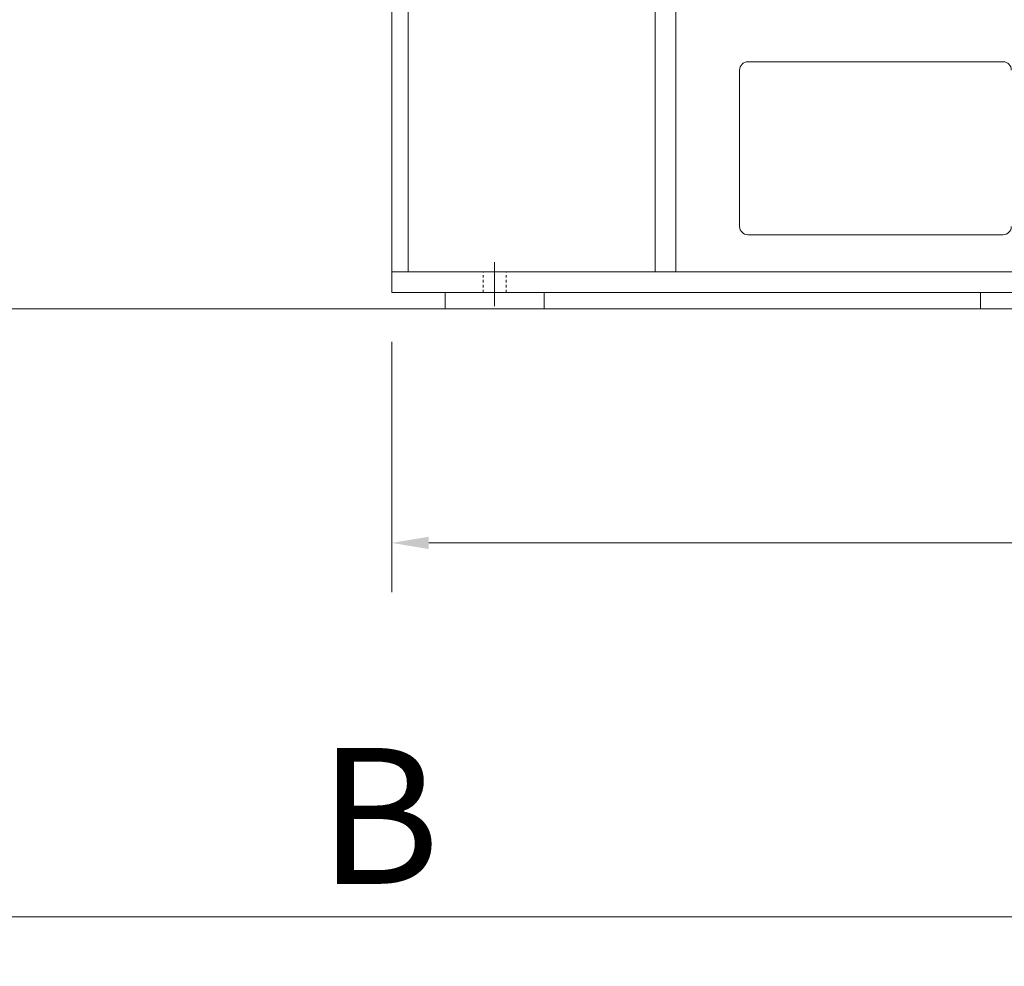
# Model space of a CAD drawing. Units: millimetres. Extents: x 0 to 559189, y 1 to 426050.
# Drawn here: x 441293 to 471666, y 217762 to 246963 of the extents above; entities that cross this region are included whole.
import ezdxf

# ---------------------------------------------------------------- set-up
doc = ezdxf.new("R2010")
doc.units = ezdxf.units.MM
doc.header["$LTSCALE"] = 25.4
doc.linetypes.add('CENTER', pattern=[50.8, 31.75, -6.35, 6.35, -6.35])
doc.linetypes.add('EB_DASH', pattern=[6, 3, -3])
doc.layers.get('Defpoints').update_dxf_attribs({"lineweight": 5})
for name, color, linetype, lineweight in [('CAXA0', 7, 'Continuous', 5), ('CAXA1', 5, 'CENTER', 5), ('CAXA2', 6, 'EB_DASH', 5)]:
    doc.layers.add(name, color=color, linetype=linetype, lineweight=lineweight)
doc.styles.add('Roman', font='arial.ttf')
doc.styles.get("Standard").update_dxf_attribs({"font": 'arial.ttf'})
doc.dimstyles.new('ISO-25', dxfattribs={"dimscale": 30, "dimtxt": 38.1, "dimasz": 38.1, "dimexe": 50.8, "dimexo": 50.8, "dimgap": 15.875, "dimtad": 1, "dimtih": 1, "dimtoh": 1, "dimdec": 1, "dimlfac": 0.03937, "dimdsep": 46, "dimtxsty": 'Standard', "dimcen": 63.5, "dimclrd": 7, "dimclre": 7, "dimclrt": 7, "dimadec": 0, "dimazin": 0, "dimtfac": 1, "dimtdec": 1, "dimtmove": 0, "dimatfit": 3, "dimfxl": 25.4, "dimlwd": 5, "dimlwe": 5, "dimarcsym": 0})

# ---------------------------------------------------------------- blocks, each defined once
blk = doc.blocks.new('*D9')
at = {"color": 7, "linetype": 'Continuous', "lineweight": 5, "transparency": 16777216}
for p, q in [((452769, 237028), (452769, 229299)), ((495949, 237053), (495949, 229299)), ((453912, 230823), (494806, 230823))]:
    blk.add_line(p, q, dxfattribs=at)
at = {"color": 7, "transparency": 16777216}
for points in [[(453912, 231013), (453912, 230632), (452769, 230823)], [(494806, 231013), (494806, 230632), (495949, 230823)]]:
    blk.add_solid(points, dxfattribs=at)
at = {"layer": 'Defpoints', "color": 0, "transparency": 16777216}
for p in [(452769, 238552), (495949, 238577), (495949, 230823)]:
    blk.add_point(p, dxfattribs=at)
at = {"color": 7, "lineweight": 5, "transparency": 16777216, "insert": (474359, 233395), "char_height": 4191, "attachment_point": 5, "style": 'Roman'}
blk.add_mtext('A', dxfattribs=at)
blk = doc.blocks.new('*D10')
at = {"color": 7, "linetype": 'Continuous', "lineweight": 5, "transparency": 16777216}
for p, q in [((505855, 252350), (505855, 217762)), ((399112, 246445), (399112, 217762)), ((400255, 219286), (504712, 219286))]:
    blk.add_line(p, q, dxfattribs=at)
at = {"color": 7, "transparency": 16777216}
for points in [[(400255, 219476), (400255, 219095), (399112, 219286)], [(504712, 219476), (504712, 219095), (505855, 219286)]]:
    blk.add_solid(points, dxfattribs=at)
at = {"layer": 'Defpoints', "color": 0, "transparency": 16777216}
for p in [(505855, 253874), (399112, 247969), (505855, 219286)]:
    blk.add_point(p, dxfattribs=at)
at = {"color": 7, "lineweight": 5, "transparency": 16777216, "insert": (452378, 221857), "char_height": 4191, "attachment_point": 5, "style": 'Roman'}
blk.add_mtext('B', dxfattribs=at)

msp = doc.modelspace()

# ---------------------------------------------------------------- linework, layer by layer
at = {"color": 7, "lineweight": 5}
for p, q in [((454420.04, 238551.91), (454420.04, 238043.77)), ((454420.04, 238551.91), (457468.04, 238551.91)), ((457468.04, 238551.91), (457468.04, 238043.77)), ((470930.05, 238551.91), (470930.05, 238043.77)), ((395833.92, 238043.91), (508841.8, 238043.91))]:
    msp.add_line(p, q, dxfattribs=at)
at = {"layer": 'CAXA0', "color": 7, "linetype": 'Continuous', "lineweight": 5}
for p, q in [((452769.03, 250108.91), (452769.03, 238551.91)), ((453277.04, 249473.92), (453277.04, 239186.91)), ((460897.1, 249473.92), (460897.1, 239186.91)), ((461532.1, 249473.92), (461532.1, 239186.91)), ((471628.6, 245663.91), (463754.6, 245663.91)), ((463500.6, 245409.91), (463500.6, 240583.91)), ((471628.6, 240329.91), (463754.6, 240329.91)), ((495441.06, 239186.91), (452769.09, 239186.91)), ((495949.06, 238551.91), (452769.03, 238551.91))]:
    msp.add_line(p, q, dxfattribs=at)
for centre, start, end in [((463754.6, 245409.91), 90, 180), ((471628.6, 245409.91), 0, 90), ((463754.6, 240583.91), 180, 270), ((471628.6, 240583.91), 270, 0)]:
    msp.add_arc(centre, 254, start, end, dxfattribs=at)
at = {"layer": 'CAXA1', "linetype": 'CENTER', "lineweight": 5, "ltscale": 3}
msp.add_line((455944.04, 239484.4), (455944.04, 238124.1), dxfattribs=at)
at = {"layer": 'CAXA2', "color": 7, "linetype": 'EB_DASH', "lineweight": 5}
for p, q in [((455588.44, 238552.71), (455588.44, 239187.71)), ((456299.64, 238552.71), (456299.64, 239187.71))]:
    msp.add_line(p, q, dxfattribs=at)

# ---------------------------------------------------------------- dimensions: what is measured, and where the dimension line sits
at = {"color": 7, "lineweight": 5}
dim = msp.add_linear_dim(base=(505855.13, 219285.59), p1=(399111.66, 247968.58), p2=(505855.13, 253873.89), text='B', dimstyle='ISO-25', override={"dimscale": 30, "dimtxt": 139.7, "dimpost": '\\X', "dimtxsty": 'Roman', "dimtmove": 1}, dxfattribs=at)
dim.commit()
dim.dimension.update_dxf_attribs({"geometry": '*D10', "text_midpoint": (452377.96, 219285.59), "dimtype": 160})
dim = msp.add_linear_dim(base=(495949.06, 230822.83), p1=(452769.03, 238551.91), p2=(495949.06, 238577.16), text='A', dimstyle='ISO-25', override={"dimscale": 30, "dimtxt": 139.7, "dimpost": '\\X', "dimtxsty": 'Roman', "dimtmove": 1}, dxfattribs=at)
dim.commit()
dim.dimension.update_dxf_attribs({"geometry": '*D9', "text_midpoint": (474359.05, 233394.58)})

doc.saveas('drawing.dxf')
